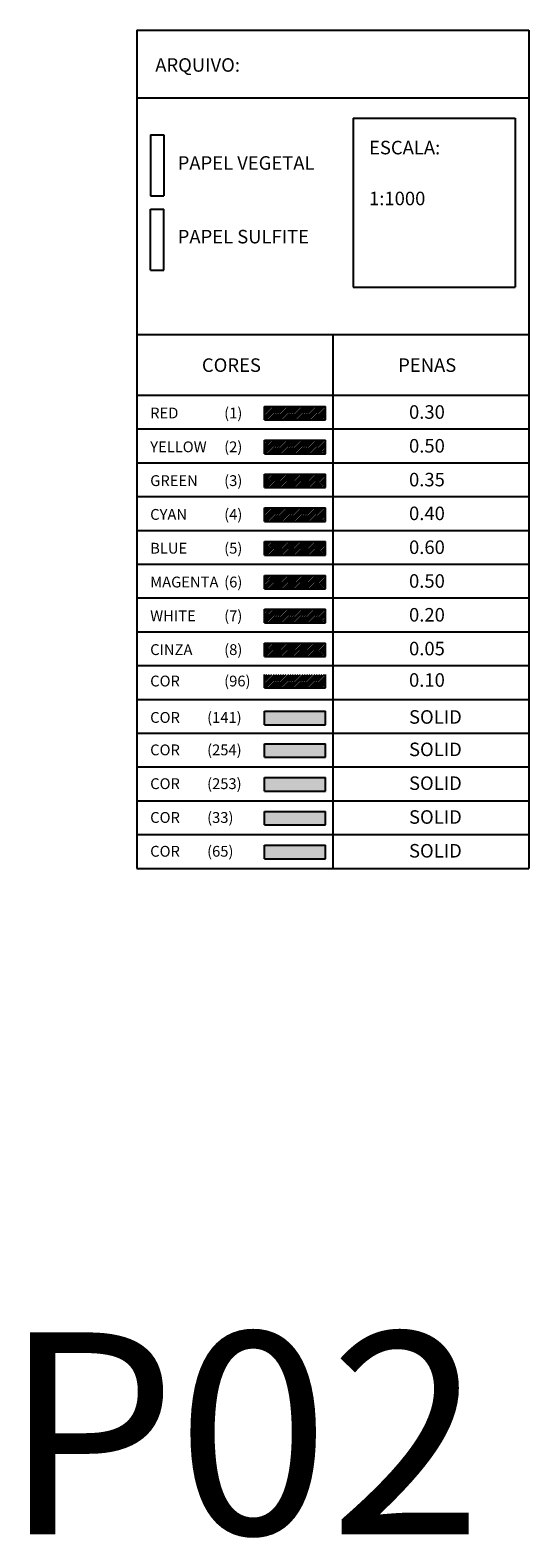
# Model space of a CAD drawing. Extents: x 697 to 4128, y -2417 to -971.
# Drawn here: x 2138 to 2345, y -1598 to -971 of the extents above; entities that cross this region are included whole.
import ezdxf

# ---------------------------------------------------------------- set-up
doc = ezdxf.new("R2010")
doc.units = 0
doc.header["$LTSCALE"] = 10
doc.header["$MEASUREMENT"] = 0
doc.layers.get('0').update_dxf_attribs({"linetype": 'CONTINUOUS'})
doc.layers.add('TRACADO', color=7, linetype='CONTINUOUS')
doc.styles.add('ROMAND', font='ROMAND.shx', dxfattribs={"height": 1.3})
doc.styles.add('ROMANS', font='ROMANS', dxfattribs={"width": 1.3, "height": 0.2})

# ---------------------------------------------------------------- blocks, each defined once
blk = doc.blocks.new('*X7')
at = {"color": 0}
for p, q in [((-35.1, 36.67), (-33.29, 38.48)), ((-35.1, 37.02), (-33.64, 38.48)), ((-35.1, 37.37), (-34, 38.48)), ((-35.1, 37.73), (-34.35, 38.48)), ((-35.1, 38.08), (-34.71, 38.48)), ((-35.1, 38.44), (-35.06, 38.48)), ((-34.94, 36.48), (-32.94, 38.48)), ((-34.58, 36.48), (-32.58, 38.48)), ((-34.23, 36.48), (-32.23, 38.48)), ((-33.88, 36.48), (-31.88, 38.48)), ((-33.52, 36.48), (-31.52, 38.48)), ((-33.17, 36.48), (-31.17, 38.48)), ((-32.82, 36.48), (-30.82, 38.48)), ((-32.46, 36.48), (-30.46, 38.48)), ((-32.11, 36.48), (-30.11, 38.48)), ((-31.76, 36.48), (-29.76, 38.48)), ((-31.4, 36.48), (-29.4, 38.48)), ((-31.05, 36.48), (-29.05, 38.48)), ((-30.69, 36.48), (-28.69, 38.48)), ((-30.34, 36.48), (-28.34, 38.48)), ((-29.99, 36.48), (-27.99, 38.48)), ((-29.63, 36.48), (-27.63, 38.48)), ((-29.28, 36.48), (-27.28, 38.48)), ((-28.93, 36.48), (-26.93, 38.48)), ((-28.57, 36.48), (-26.57, 38.48)), ((-28.22, 36.48), (-26.22, 38.48)), ((-27.87, 36.48), (-26.1, 38.24)), ((-27.51, 36.48), (-26.1, 37.89)), ((-27.16, 36.48), (-26.1, 37.54)), ((-26.81, 36.48), (-26.1, 37.18)), ((-26.45, 36.48), (-26.1, 36.83))]:
    blk.add_line(p, q, dxfattribs=at)
blk = doc.blocks.new('*X1')
at = {"color": 0}
for p, q in [((-35.1, 41.62), (-33.24, 43.48)), ((-35.1, 41.97), (-33.59, 43.48)), ((-35.1, 42.32), (-33.95, 43.48)), ((-35.1, 42.68), (-34.3, 43.48)), ((-35.1, 43.03), (-34.66, 43.48)), ((-35.1, 43.39), (-35.01, 43.48)), ((-34.89, 41.48), (-32.89, 43.48)), ((-34.53, 41.48), (-32.53, 43.48)), ((-34.18, 41.48), (-32.18, 43.48)), ((-33.83, 41.48), (-31.83, 43.48)), ((-33.47, 41.48), (-31.47, 43.48)), ((-33.12, 41.48), (-31.12, 43.48)), ((-32.77, 41.48), (-30.77, 43.48)), ((-32.41, 41.48), (-30.41, 43.48)), ((-32.06, 41.48), (-30.06, 43.48)), ((-31.71, 41.48), (-29.71, 43.48)), ((-31.35, 41.48), (-29.35, 43.48)), ((-31, 41.48), (-29, 43.48)), ((-30.64, 41.48), (-28.64, 43.48)), ((-30.29, 41.48), (-28.29, 43.48)), ((-29.94, 41.48), (-27.94, 43.48)), ((-29.58, 41.48), (-27.58, 43.48)), ((-29.23, 41.48), (-27.23, 43.48)), ((-28.88, 41.48), (-26.88, 43.48)), ((-28.52, 41.48), (-26.52, 43.48)), ((-28.17, 41.48), (-26.17, 43.48)), ((-27.82, 41.48), (-26.1, 43.19)), ((-27.46, 41.48), (-26.1, 42.84)), ((-27.11, 41.48), (-26.1, 42.49)), ((-26.76, 41.48), (-26.1, 42.13)), ((-26.4, 41.48), (-26.1, 41.78))]:
    blk.add_line(p, q, dxfattribs=at)
blk = doc.blocks.new('*X4')
at = {"color": 0}
for p, q in [((-35.1, 46.57), (-33.19, 48.48)), ((-35.1, 46.92), (-33.54, 48.48)), ((-35.1, 47.27), (-33.9, 48.48)), ((-35.1, 47.63), (-34.25, 48.48)), ((-35.1, 47.98), (-34.6, 48.48)), ((-35.1, 48.33), (-34.96, 48.48)), ((-34.84, 46.48), (-32.84, 48.48)), ((-34.48, 46.48), (-32.48, 48.48)), ((-34.13, 46.48), (-32.13, 48.48)), ((-33.78, 46.48), (-31.78, 48.48)), ((-33.42, 46.48), (-31.42, 48.48)), ((-33.07, 46.48), (-31.07, 48.48)), ((-32.72, 46.48), (-30.72, 48.48)), ((-32.36, 46.48), (-30.36, 48.48)), ((-32.01, 46.48), (-30.01, 48.48)), ((-31.66, 46.48), (-29.66, 48.48)), ((-31.3, 46.48), (-29.3, 48.48)), ((-30.95, 46.48), (-28.95, 48.48)), ((-30.59, 46.48), (-28.59, 48.48)), ((-30.24, 46.48), (-28.24, 48.48)), ((-29.89, 46.48), (-27.89, 48.48)), ((-29.53, 46.48), (-27.53, 48.48)), ((-29.18, 46.48), (-27.18, 48.48)), ((-28.83, 46.48), (-26.83, 48.48)), ((-28.47, 46.48), (-26.47, 48.48)), ((-28.12, 46.48), (-26.12, 48.48)), ((-27.77, 46.48), (-26.1, 48.14)), ((-27.41, 46.48), (-26.1, 47.79)), ((-27.06, 46.48), (-26.1, 47.44)), ((-26.71, 46.48), (-26.1, 47.08)), ((-26.35, 46.48), (-26.1, 46.73))]:
    blk.add_line(p, q, dxfattribs=at)
blk = doc.blocks.new('*X5')
at = {"color": 0}
for p, q in [((-35.1, 71.67), (-33.29, 73.48)), ((-35.1, 72.02), (-33.65, 73.48)), ((-35.1, 72.38), (-34, 73.48)), ((-35.1, 72.73), (-34.35, 73.48)), ((-35.1, 73.08), (-34.71, 73.48)), ((-35.1, 73.44), (-35.06, 73.48)), ((-34.94, 71.48), (-32.94, 73.48)), ((-34.59, 71.48), (-32.59, 73.48)), ((-34.23, 71.48), (-32.23, 73.48)), ((-33.88, 71.48), (-31.88, 73.48)), ((-33.53, 71.48), (-31.53, 73.48)), ((-33.17, 71.48), (-31.17, 73.48)), ((-32.82, 71.48), (-30.82, 73.48)), ((-32.46, 71.48), (-30.46, 73.48)), ((-32.11, 71.48), (-30.11, 73.48)), ((-31.76, 71.48), (-29.76, 73.48)), ((-31.4, 71.48), (-29.4, 73.48)), ((-31.05, 71.48), (-29.05, 73.48)), ((-30.7, 71.48), (-28.7, 73.48)), ((-30.34, 71.48), (-28.34, 73.48)), ((-29.99, 71.48), (-27.99, 73.48)), ((-29.64, 71.48), (-27.64, 73.48)), ((-29.28, 71.48), (-27.28, 73.48)), ((-28.93, 71.48), (-26.93, 73.48)), ((-28.58, 71.48), (-26.58, 73.48)), ((-28.22, 71.48), (-26.22, 73.48)), ((-27.87, 71.48), (-26.1, 73.24)), ((-27.51, 71.48), (-26.1, 72.89)), ((-27.16, 71.48), (-26.1, 72.54)), ((-26.81, 71.48), (-26.1, 72.18)), ((-26.45, 71.48), (-26.1, 71.83))]:
    blk.add_line(p, q, dxfattribs=at)
blk = doc.blocks.new('*X2')
at = {"color": 0}
for p, q in [((-35.1, 51.52), (-33.14, 53.48)), ((-35.1, 51.87), (-33.49, 53.48)), ((-35.1, 52.22), (-33.85, 53.48)), ((-35.1, 52.58), (-34.2, 53.48)), ((-35.1, 52.93), (-34.55, 53.48)), ((-35.1, 53.28), (-34.91, 53.48)), ((-34.79, 51.48), (-32.79, 53.48)), ((-34.43, 51.48), (-32.43, 53.48)), ((-34.08, 51.48), (-32.08, 53.48)), ((-33.73, 51.48), (-31.73, 53.48)), ((-33.37, 51.48), (-31.37, 53.48)), ((-33.02, 51.48), (-31.02, 53.48)), ((-32.67, 51.48), (-30.67, 53.48)), ((-32.31, 51.48), (-30.31, 53.48)), ((-31.96, 51.48), (-29.96, 53.48)), ((-31.6, 51.48), (-29.6, 53.48)), ((-31.25, 51.48), (-29.25, 53.48)), ((-30.9, 51.48), (-28.9, 53.48)), ((-30.54, 51.48), (-28.54, 53.48)), ((-30.19, 51.48), (-28.19, 53.48)), ((-29.84, 51.48), (-27.84, 53.48)), ((-29.48, 51.48), (-27.48, 53.48)), ((-29.13, 51.48), (-27.13, 53.48)), ((-28.78, 51.48), (-26.78, 53.48)), ((-28.42, 51.48), (-26.42, 53.48)), ((-28.07, 51.48), (-26.1, 53.45)), ((-27.72, 51.48), (-26.1, 53.09)), ((-27.36, 51.48), (-26.1, 52.74)), ((-27.01, 51.48), (-26.1, 52.39)), ((-26.66, 51.48), (-26.1, 52.03)), ((-26.3, 51.48), (-26.1, 51.68))]:
    blk.add_line(p, q, dxfattribs=at)
blk = doc.blocks.new('*X6')
at = {"color": 0}
for p, q in [((-35.1, 61.77), (-33.39, 63.48)), ((-35.1, 62.12), (-33.75, 63.48)), ((-35.1, 62.48), (-34.1, 63.48)), ((-35.1, 62.83), (-34.45, 63.48)), ((-35.1, 63.18), (-34.81, 63.48)), ((-35.04, 61.48), (-33.04, 63.48)), ((-34.69, 61.48), (-32.69, 63.48)), ((-34.33, 61.48), (-32.33, 63.48)), ((-33.98, 61.48), (-31.98, 63.48)), ((-33.63, 61.48), (-31.63, 63.48)), ((-33.27, 61.48), (-31.27, 63.48)), ((-32.92, 61.48), (-30.92, 63.48)), ((-32.56, 61.48), (-30.56, 63.48)), ((-32.21, 61.48), (-30.21, 63.48)), ((-31.86, 61.48), (-29.86, 63.48)), ((-31.5, 61.48), (-29.5, 63.48)), ((-31.15, 61.48), (-29.15, 63.48)), ((-30.8, 61.48), (-28.8, 63.48)), ((-30.44, 61.48), (-28.44, 63.48)), ((-30.09, 61.48), (-28.09, 63.48)), ((-29.74, 61.48), (-27.74, 63.48)), ((-29.38, 61.48), (-27.38, 63.48)), ((-29.03, 61.48), (-27.03, 63.48)), ((-28.68, 61.48), (-26.68, 63.48)), ((-28.32, 61.48), (-26.32, 63.48)), ((-27.97, 61.48), (-26.1, 63.35)), ((-27.62, 61.48), (-26.1, 62.99)), ((-27.26, 61.48), (-26.1, 62.64)), ((-26.91, 61.48), (-26.1, 62.28)), ((-26.55, 61.48), (-26.1, 61.93)), ((-26.2, 61.48), (-26.1, 61.58))]:
    blk.add_line(p, q, dxfattribs=at)
blk = doc.blocks.new('*X3')
at = {"color": 0}
for p, q in [((-35.1, 56.82), (-33.44, 58.48)), ((-35.1, 57.17), (-33.8, 58.48)), ((-35.1, 57.53), (-34.15, 58.48)), ((-35.1, 57.88), (-34.5, 58.48)), ((-35.1, 58.23), (-34.86, 58.48)), ((-35.09, 56.48), (-33.09, 58.48)), ((-34.74, 56.48), (-32.74, 58.48)), ((-34.38, 56.48), (-32.38, 58.48)), ((-34.03, 56.48), (-32.03, 58.48)), ((-33.68, 56.48), (-31.68, 58.48)), ((-33.32, 56.48), (-31.32, 58.48)), ((-32.97, 56.48), (-30.97, 58.48)), ((-32.62, 56.48), (-30.62, 58.48)), ((-32.26, 56.48), (-30.26, 58.48)), ((-31.91, 56.48), (-29.91, 58.48)), ((-31.55, 56.48), (-29.55, 58.48)), ((-31.2, 56.48), (-29.2, 58.48)), ((-30.85, 56.48), (-28.85, 58.48)), ((-30.49, 56.48), (-28.49, 58.48)), ((-30.14, 56.48), (-28.14, 58.48)), ((-29.79, 56.48), (-27.79, 58.48)), ((-29.43, 56.48), (-27.43, 58.48)), ((-29.08, 56.48), (-27.08, 58.48)), ((-28.73, 56.48), (-26.73, 58.48)), ((-28.37, 56.48), (-26.37, 58.48)), ((-28.02, 56.48), (-26.1, 58.4)), ((-27.67, 56.48), (-26.1, 58.04)), ((-27.31, 56.48), (-26.1, 57.69)), ((-26.96, 56.48), (-26.1, 57.33)), ((-26.6, 56.48), (-26.1, 56.98)), ((-26.25, 56.48), (-26.1, 56.63))]:
    blk.add_line(p, q, dxfattribs=at)
blk = doc.blocks.new('*X8')
at = {"color": 0}
for p, q in [((-35.1, 66.72), (-33.34, 68.48)), ((-35.1, 67.07), (-33.7, 68.48)), ((-35.1, 67.43), (-34.05, 68.48)), ((-35.1, 67.78), (-34.4, 68.48)), ((-35.1, 68.13), (-34.76, 68.48)), ((-34.99, 66.48), (-32.99, 68.48)), ((-34.64, 66.48), (-32.64, 68.48)), ((-34.28, 66.48), (-32.28, 68.48)), ((-33.93, 66.48), (-31.93, 68.48)), ((-33.58, 66.48), (-31.58, 68.48)), ((-33.22, 66.48), (-31.22, 68.48)), ((-32.87, 66.48), (-30.87, 68.48)), ((-32.51, 66.48), (-30.51, 68.48)), ((-32.16, 66.48), (-30.16, 68.48)), ((-31.81, 66.48), (-29.81, 68.48)), ((-31.45, 66.48), (-29.45, 68.48)), ((-31.1, 66.48), (-29.1, 68.48)), ((-30.75, 66.48), (-28.75, 68.48)), ((-30.39, 66.48), (-28.39, 68.48)), ((-30.04, 66.48), (-28.04, 68.48)), ((-29.69, 66.48), (-27.69, 68.48)), ((-29.33, 66.48), (-27.33, 68.48)), ((-28.98, 66.48), (-26.98, 68.48)), ((-28.63, 66.48), (-26.63, 68.48)), ((-28.27, 66.48), (-26.27, 68.48)), ((-27.92, 66.48), (-26.1, 68.3)), ((-27.56, 66.48), (-26.1, 67.94)), ((-27.21, 66.48), (-26.1, 67.59)), ((-26.86, 66.48), (-26.1, 67.23)), ((-26.5, 66.48), (-26.1, 66.88)), ((-26.15, 66.48), (-26.1, 66.53))]:
    blk.add_line(p, q, dxfattribs=at)

msp = doc.modelspace()

# ---------------------------------------------------------------- hatches: boundary and pattern name
for color, points in [(141, [(2235.36, -1259.68), (2260.67, -1259.68), (2260.67, -1254.05), (2235.36, -1254.05)]), (254, [(2235.36, -1273.17), (2260.67, -1273.17), (2260.67, -1267.54), (2235.36, -1267.54)]), (253, [(2235.36, -1287.23), (2260.67, -1287.23), (2260.67, -1281.61), (2235.36, -1281.61)]), (33, [(2235.36, -1301.29), (2260.67, -1301.29), (2260.67, -1295.67), (2235.36, -1295.67)]), (65, [(2235.36, -1315.36), (2260.67, -1315.36), (2260.67, -1309.73), (2235.36, -1309.73)])]:
    msp.add_hatch(color=color).paths.add_polyline_path(points)

# ---------------------------------------------------------------- linework, layer by layer
for p, q in [((2182.24, -970.64), (2182.24, -1319.39)), ((2182.24, -970.64), (2345.37, -970.64)), ((2345.37, -970.64), (2345.37, -1319.39)), ((2182.24, -998.76), (2345.37, -998.76)), ((2272.24, -1007.2), (2339.74, -1007.2)), ((2272.24, -1007.2), (2272.24, -1077.51)), ((2339.74, -1007.2), (2339.74, -1077.51)), ((2187.87, -1014.23), (2187.87, -1039.54)), ((2187.87, -1014.23), (2193.49, -1014.23)), ((2193.49, -1014.23), (2193.49, -1039.54)), ((2187.87, -1039.54), (2193.49, -1039.54)), ((2187.87, -1070.48), (2187.87, -1045.17)), ((2187.87, -1045.17), (2193.49, -1045.17)), ((2193.49, -1070.48), (2193.49, -1045.17)), ((2187.87, -1070.48), (2193.49, -1070.48)), ((2272.24, -1077.51), (2339.74, -1077.51)), ((2182.24, -1097.2), (2345.37, -1097.2)), ((2263.81, -1097.2), (2263.81, -1319.39)), ((2182.24, -1122.51), (2345.37, -1122.51)), ((2182.24, -1136.58), (2345.37, -1136.58)), ((2182.24, -1150.64), (2345.37, -1150.64)), ((2182.24, -1164.7), (2345.37, -1164.7)), ((2182.24, -1178.76), (2345.37, -1178.76)), ((2182.24, -1192.83), (2345.37, -1192.83)), ((2182.24, -1206.89), (2345.37, -1206.89)), ((2182.24, -1220.95), (2345.37, -1220.95)), ((2182.24, -1235.01), (2345.37, -1235.01)), ((2182.24, -1249.08), (2345.37, -1249.08)), ((2182.24, -1263.14), (2345.37, -1263.14)), ((2182.24, -1277.2), (2345.37, -1277.2)), ((2182.24, -1277.2), (2345.37, -1277.2)), ((2182.24, -1291.26), (2345.37, -1291.26)), ((2182.24, -1291.26), (2345.37, -1291.26)), ((2182.24, -1291.26), (2345.37, -1291.26)), ((2182.24, -1305.33), (2345.37, -1305.33)), ((2182.24, -1319.39), (2345.37, -1319.39))]:
    msp.add_line(p, q)
at = {"color": 1}
for p, q in [((2235.36, -1127.21), (2260.67, -1127.21)), ((2235.36, -1132.84), (2235.36, -1127.21)), ((2260.67, -1132.84), (2260.67, -1127.21)), ((2235.36, -1132.84), (2260.67, -1132.84))]:
    msp.add_line(p, q, dxfattribs=at)
at = {"color": 2}
for p, q in [((2235.36, -1141.28), (2260.67, -1141.28)), ((2235.36, -1146.9), (2235.36, -1141.28)), ((2260.67, -1146.9), (2260.67, -1141.28)), ((2235.36, -1146.9), (2260.67, -1146.9))]:
    msp.add_line(p, q, dxfattribs=at)
at = {"color": 3}
for p, q in [((2235.36, -1155.34), (2260.67, -1155.34)), ((2235.36, -1160.96), (2235.36, -1155.34)), ((2260.67, -1160.96), (2260.67, -1155.34)), ((2235.36, -1160.96), (2260.67, -1160.96))]:
    msp.add_line(p, q, dxfattribs=at)
at = {"color": 4}
for p, q in [((2235.36, -1169.4), (2260.67, -1169.4)), ((2235.36, -1175.03), (2235.36, -1169.4)), ((2260.67, -1175.03), (2260.67, -1169.4)), ((2235.36, -1175.03), (2260.67, -1175.03))]:
    msp.add_line(p, q, dxfattribs=at)
at = {"color": 5}
for p, q in [((2235.36, -1183.46), (2260.67, -1183.46)), ((2235.36, -1189.09), (2235.36, -1183.46)), ((2260.67, -1189.09), (2260.67, -1183.46)), ((2235.36, -1189.09), (2260.67, -1189.09))]:
    msp.add_line(p, q, dxfattribs=at)
at = {"color": 6}
for p, q in [((2235.36, -1197.53), (2260.67, -1197.53)), ((2235.36, -1203.15), (2235.36, -1197.53)), ((2260.67, -1203.15), (2260.67, -1197.53)), ((2235.36, -1203.15), (2260.67, -1203.15))]:
    msp.add_line(p, q, dxfattribs=at)
at = {"color": 7}
for p, q in [((2235.36, -1211.59), (2260.67, -1211.59)), ((2235.36, -1217.21), (2235.36, -1211.59)), ((2260.67, -1217.21), (2260.67, -1211.59)), ((2235.36, -1217.21), (2260.67, -1217.21))]:
    msp.add_line(p, q, dxfattribs=at)
at = {"color": 8}
for p, q in [((2235.36, -1225.65), (2260.67, -1225.65)), ((2235.36, -1231.28), (2235.36, -1225.65)), ((2260.67, -1231.28), (2260.67, -1225.65)), ((2235.36, -1231.28), (2260.67, -1231.28))]:
    msp.add_line(p, q, dxfattribs=at)
at = {"color": 96}
for p, q in [((2235.36, -1244.34), (2235.36, -1238.72)), ((2260.67, -1244.34), (2260.67, -1238.72)), ((2235.36, -1244.34), (2260.67, -1244.34))]:
    msp.add_line(p, q, dxfattribs=at)
at = {"color": 254}
for p, q in [((2235.36, -1254.05), (2260.67, -1254.05)), ((2235.36, -1259.68), (2235.36, -1254.05)), ((2260.67, -1259.68), (2260.67, -1254.05)), ((2235.36, -1259.68), (2260.67, -1259.68)), ((2235.36, -1267.54), (2260.67, -1267.54)), ((2235.36, -1273.17), (2235.36, -1267.54)), ((2235.36, -1273.17), (2260.67, -1273.17)), ((2260.67, -1273.17), (2260.67, -1267.54))]:
    msp.add_line(p, q, dxfattribs=at)
at = {"color": 253}
for p, q in [((2235.36, -1281.61), (2260.67, -1281.61)), ((2235.36, -1287.23), (2235.36, -1281.61)), ((2260.67, -1287.23), (2260.67, -1281.61)), ((2235.36, -1287.23), (2260.67, -1287.23))]:
    msp.add_line(p, q, dxfattribs=at)
at = {"color": 33}
for p, q in [((2235.36, -1295.67), (2260.67, -1295.67)), ((2235.36, -1301.29), (2235.36, -1295.67)), ((2260.67, -1301.29), (2260.67, -1295.67)), ((2235.36, -1301.29), (2260.67, -1301.29))]:
    msp.add_line(p, q, dxfattribs=at)
at = {"color": 65}
for p, q in [((2235.36, -1309.73), (2260.67, -1309.73)), ((2235.36, -1315.36), (2235.36, -1309.73)), ((2260.67, -1315.36), (2260.67, -1309.73)), ((2235.36, -1315.36), (2260.67, -1315.36))]:
    msp.add_line(p, q, dxfattribs=at)

# ---------------------------------------------------------------- block references
at = {"color": 1, "xscale": 2.8125, "yscale": 2.8125, "zscale": 2.8125, "rotation": 3.474013860073217e-12}
msp.add_blockref('*X5', (2334.09, -1333.88), dxfattribs=at)
at = {"color": 2, "xscale": 2.8125, "yscale": 2.8125, "zscale": 2.8125, "rotation": 3.474013860073217e-12}
msp.add_blockref('*X8', (2334.09, -1333.88), dxfattribs=at)
at = {"color": 3, "xscale": 2.8125, "yscale": 2.8125, "zscale": 2.8125, "rotation": 3.474013860073217e-12}
msp.add_blockref('*X6', (2334.09, -1333.88), dxfattribs=at)
at = {"color": 4, "xscale": 2.8125, "yscale": 2.8125, "zscale": 2.8125, "rotation": 3.474013860073217e-12}
msp.add_blockref('*X3', (2334.09, -1333.88), dxfattribs=at)
at = {"color": 5, "xscale": 2.8125, "yscale": 2.8125, "zscale": 2.8125, "rotation": 3.474013860073217e-12}
msp.add_blockref('*X2', (2334.09, -1333.88), dxfattribs=at)
at = {"color": 6, "xscale": 2.8125, "yscale": 2.8125, "zscale": 2.8125, "rotation": 3.474013860073217e-12}
msp.add_blockref('*X4', (2334.09, -1333.88), dxfattribs=at)
at = {"color": 7, "xscale": 2.8125, "yscale": 2.8125, "zscale": 2.8125, "rotation": 3.474013860073217e-12}
msp.add_blockref('*X1', (2334.09, -1333.88), dxfattribs=at)
at = {"color": 8, "xscale": 2.8125, "yscale": 2.8125, "zscale": 2.8125, "rotation": 3.474013860073217e-12}
msp.add_blockref('*X7', (2334.09, -1333.88), dxfattribs=at)
at = {"color": 96, "xscale": 2.8125, "yscale": 2.8125, "zscale": 2.8125, "rotation": 3.474013860073217e-12}
msp.add_blockref('*X7', (2334.09, -1346.95), dxfattribs=at)

# ---------------------------------------------------------------- texts
at = {"style": 'ROMANS'}
for s, height, p in [('ARQUIVO:', 5.625, (2189.88, -987.94)), ('ESCALA:', 5.625, (2278.86, -1022.31)), ('PAPEL VEGETAL', 5.625, (2199.21, -1028.7)), ('1:1000', 5.625, (2278.86, -1043.48)), ('PAPEL SULFITE', 5.625, (2199.21, -1059.36)), ('CORES', 5.625, (2209.3, -1112.82)), ('PENAS', 5.625, (2290.98, -1112.82)), ('RED', 4.5, (2187.77, -1132.19)), ('(1)', 4.5, (2218.57, -1132.19)), ('0.30', 5.625, (2295.5, -1132.33)), ('YELLOW', 4.5, (2187.77, -1146.26)), ('(2)', 4.5, (2218.57, -1146.26)), ('0.50', 5.625, (2295.5, -1146.39)), ('GREEN', 4.5, (2187.77, -1160.32)), ('(3)', 4.5, (2218.57, -1160.32)), ('0.35', 5.625, (2295.5, -1160.45)), ('CYAN', 4.5, (2187.77, -1174.38)), ('(4)', 4.5, (2218.57, -1174.38)), ('0.40', 5.625, (2295.5, -1174.51)), ('BLUE', 4.5, (2187.77, -1188.44)), ('(5)', 4.5, (2218.57, -1188.44)), ('0.60', 5.625, (2295.5, -1188.58)), ('MAGENTA', 4.5, (2187.77, -1202.51)), ('(6)', 4.5, (2218.57, -1202.51)), ('0.50', 5.625, (2295.5, -1202.64)), ('WHITE', 4.5, (2187.77, -1216.57)), ('(7)', 4.5, (2218.57, -1216.57)), ('0.20', 5.625, (2295.5, -1216.7)), ('CINZA', 4.5, (2187.77, -1230.63)), ('(8)', 4.5, (2218.57, -1230.63)), ('0.05', 5.625, (2295.5, -1230.76)), ('COR', 4.5, (2187.77, -1243.7)), ('(96)', 4.5, (2218.57, -1243.7)), ('0.10', 5.625, (2295.5, -1243.83)), ('COR ', 4.5, (2187.77, -1258.86)), ('(141)', 4.5, (2211.46, -1258.86)), ('SOLID', 5.625, (2295.5, -1259.21)), ('SOLID', 5.625, (2295.5, -1272.7)), ('COR ', 4.5, (2187.77, -1272.35)), ('(254)', 4.5, (2211.46, -1272.35)), ('COR ', 4.5, (2187.77, -1286.41)), ('(253)', 4.5, (2211.46, -1286.41)), ('SOLID', 5.625, (2295.5, -1286.76)), ('COR ', 4.5, (2187.77, -1300.47)), ('(33)', 4.5, (2211.46, -1300.47)), ('SOLID', 5.625, (2295.5, -1300.83)), ('COR ', 4.5, (2187.77, -1314.54)), ('(65)', 4.5, (2211.46, -1314.54)), ('SOLID', 5.625, (2295.5, -1314.89))]:
    msp.add_text(s, height=height, dxfattribs=at).set_placement(p)
at = {"layer": 'TRACADO', "color": 7, "style": 'ROMAND'}
msp.add_text('P02', height=84, rotation=360, dxfattribs=at).set_placement((2126.24, -1596.46))

doc.saveas('drawing.dxf')
